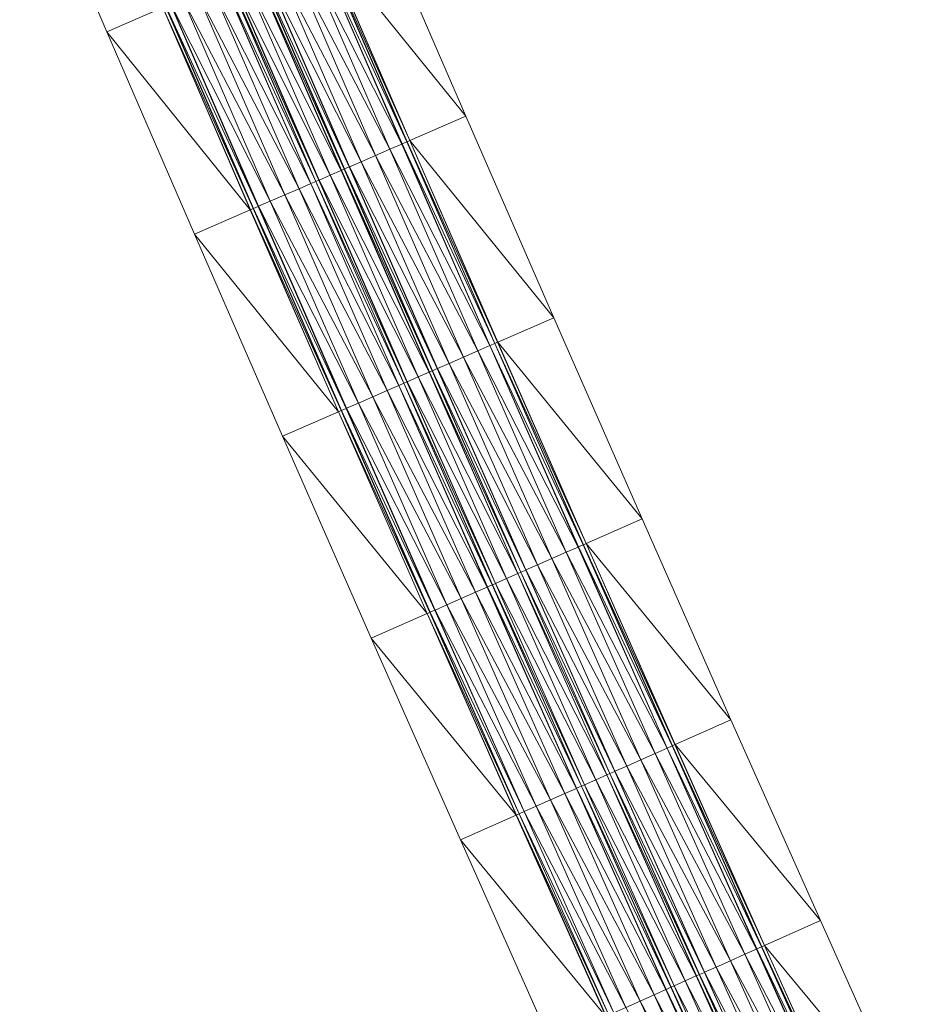
# Model space of a CAD drawing. Units: millimetres. Extents: x 588430 to 595703, y 5895906 to 5907077.
# Drawn here: x 591961 to 592002, y 5899701 to 5899746 of the extents above; entities that cross this region are included whole.
import ezdxf

# ---------------------------------------------------------------- set-up
doc = ezdxf.new("R2010")
doc.units = ezdxf.units.MM
doc.header["$MEASUREMENT"] = 0
for name, color, linetype, lineweight in [('Trasse_01_NBS (FesteFahrbahn-QPNeuFF2200300T)', 7, 'CONTINUOUS', 100), ('Trasse_01_NBS (RettungswegL-QPNeuFF2200300T)', 7, 'CONTINUOUS', 100), ('Trasse_01_NBS (RettungswegR-QPNeuFF2200300T)', 7, 'CONTINUOUS', 100)]:
    doc.layers.add(name, color=color, linetype=linetype, lineweight=lineweight)

msp = doc.modelspace()

# ---------------------------------------------------------------- linework, layer by layer
at = {"layer": 'Trasse_01_NBS (FesteFahrbahn-QPNeuFF2200300T)', "lineweight": 0}
for points in [[(591977.99, 5899739.696, 20.001), (591973.37, 5899748.585, 20.126), (591974.021, 5899748.866, 20.126)], [(591978.531, 5899739.932, 20.001), (591974.021, 5899748.866, 20.126), (591974.563, 5899749.1, 20.126)], [(591974.021, 5899748.866, 20.126), (591978.531, 5899739.932, 20.001), (591977.99, 5899739.696, 20.001)], [(591978.541, 5899739.936, 19.911), (591974.563, 5899749.1, 20.126), (591974.572, 5899749.104, 20.036)], [(591978.541, 5899739.936, 19.911), (591978.531, 5899739.932, 20.001), (591974.563, 5899749.1, 20.126)], [(591978.761, 5899740.031, 19.911), (591974.572, 5899749.104, 20.036), (591974.793, 5899749.199, 20.036)], [(591974.572, 5899749.104, 20.036), (591978.761, 5899740.031, 19.911), (591978.541, 5899739.936, 19.911)], [(591978.77, 5899740.035, 19.641), (591974.793, 5899749.199, 20.036), (591974.802, 5899749.203, 19.766)], [(591978.77, 5899740.035, 19.641), (591978.761, 5899740.031, 19.911), (591974.793, 5899749.199, 20.036)], [(591974.802, 5899749.203, 19.766), (591974.921, 5899749.255, 19.766), (591978.889, 5899740.087, 19.641)], [(591974.802, 5899749.203, 19.766), (591978.889, 5899740.087, 19.641), (591978.77, 5899740.035, 19.641)], [(591977.339, 5899739.413, 20.001), (591972.718, 5899748.304, 20.126), (591973.37, 5899748.585, 20.126)], [(591973.37, 5899748.585, 20.126), (591977.99, 5899739.696, 20.001), (591977.339, 5899739.413, 20.001)], [(591975.917, 5899738.796, 19.641), (591971.818, 5899747.916, 19.766), (591971.946, 5899747.972, 19.766)], [(591975.927, 5899738.8, 19.911), (591971.946, 5899747.972, 19.766), (591971.955, 5899747.976, 20.036)], [(591975.927, 5899738.8, 19.911), (591975.917, 5899738.796, 19.641), (591971.946, 5899747.972, 19.766)], [(591976.147, 5899738.896, 19.911), (591971.955, 5899747.976, 20.036), (591972.176, 5899748.07, 20.036)], [(591976.147, 5899738.896, 19.911), (591975.927, 5899738.8, 19.911), (591971.955, 5899747.976, 20.036)], [(591976.156, 5899738.899, 20.001), (591972.176, 5899748.07, 20.036), (591972.185, 5899748.074, 20.126)], [(591976.156, 5899738.899, 20.001), (591976.147, 5899738.896, 19.911), (591972.176, 5899748.07, 20.036)], [(591976.688, 5899739.131, 20.001), (591972.185, 5899748.074, 20.126), (591972.718, 5899748.304, 20.126)], [(591972.185, 5899748.074, 20.126), (591976.688, 5899739.131, 20.001), (591976.156, 5899738.899, 20.001)], [(591972.718, 5899748.304, 20.126), (591977.339, 5899739.413, 20.001), (591976.688, 5899739.131, 20.001)], [(591975.275, 5899738.517, 19.571), (591970.798, 5899747.477, 19.696), (591971.303, 5899747.694, 19.696)], [(591975.78, 5899738.736, 19.571), (591971.303, 5899747.694, 19.696), (591971.808, 5899747.912, 19.696)], [(591971.303, 5899747.694, 19.696), (591975.78, 5899738.736, 19.571), (591975.275, 5899738.517, 19.571)], [(591975.789, 5899738.74, 19.641), (591971.808, 5899747.912, 19.696), (591971.818, 5899747.916, 19.766)], [(591975.789, 5899738.74, 19.641), (591975.78, 5899738.736, 19.571), (591971.808, 5899747.912, 19.696)], [(591975.917, 5899738.796, 19.641), (591975.789, 5899738.74, 19.641), (591971.818, 5899747.916, 19.766)], [(591973.863, 5899737.903, 20.001), (591969.237, 5899746.804, 20.126), (591969.889, 5899747.084, 20.126)], [(591974.395, 5899738.135, 20.001), (591969.889, 5899747.084, 20.126), (591970.422, 5899747.314, 20.126)], [(591969.889, 5899747.084, 20.126), (591974.395, 5899738.135, 20.001), (591973.863, 5899737.903, 20.001)], [(591974.404, 5899738.139, 19.911), (591970.422, 5899747.314, 20.126), (591970.431, 5899747.318, 20.036)], [(591974.404, 5899738.139, 19.911), (591974.395, 5899738.135, 20.001), (591970.422, 5899747.314, 20.126)], [(591974.624, 5899738.234, 19.911), (591970.431, 5899747.318, 20.036), (591970.651, 5899747.413, 20.036)], [(591970.431, 5899747.318, 20.036), (591974.624, 5899738.234, 19.911), (591974.404, 5899738.139, 19.911)], [(591974.633, 5899738.238, 19.641), (591970.651, 5899747.413, 20.036), (591970.661, 5899747.417, 19.766)], [(591974.633, 5899738.238, 19.641), (591974.624, 5899738.234, 19.911), (591970.651, 5899747.413, 20.036)], [(591974.762, 5899738.294, 19.641), (591970.661, 5899747.417, 19.766), (591970.789, 5899747.473, 19.766)], [(591970.661, 5899747.417, 19.766), (591974.762, 5899738.294, 19.641), (591974.633, 5899738.238, 19.641)], [(591974.771, 5899738.298, 19.571), (591970.789, 5899747.473, 19.766), (591970.798, 5899747.477, 19.696)], [(591974.771, 5899738.298, 19.571), (591974.762, 5899738.294, 19.641), (591970.789, 5899747.473, 19.766)], [(591970.798, 5899747.477, 19.696), (591975.275, 5899738.517, 19.571), (591974.771, 5899738.298, 19.571)], [(591973.212, 5899737.62, 20.001), (591968.585, 5899746.522, 20.126), (591969.237, 5899746.804, 20.126)], [(591969.237, 5899746.804, 20.126), (591973.863, 5899737.903, 20.001), (591973.212, 5899737.62, 20.001)], [(591971.781, 5899736.999, 19.641), (591967.685, 5899746.134, 19.766), (591967.805, 5899746.186, 19.766)], [(591971.79, 5899737.003, 19.911), (591967.805, 5899746.186, 19.766), (591967.814, 5899746.189, 20.036)], [(591971.79, 5899737.003, 19.911), (591971.781, 5899736.999, 19.641), (591967.805, 5899746.186, 19.766)], [(591972.01, 5899737.099, 19.911), (591967.814, 5899746.189, 20.036), (591968.034, 5899746.284, 20.036)], [(591967.814, 5899746.189, 20.036), (591972.01, 5899737.099, 19.911), (591971.79, 5899737.003, 19.911)], [(591972.019, 5899737.103, 20.001), (591968.034, 5899746.284, 20.036), (591968.044, 5899746.288, 20.126)], [(591972.019, 5899737.103, 20.001), (591972.01, 5899737.099, 19.911), (591968.034, 5899746.284, 20.036)], [(591972.56, 5899737.338, 20.001), (591968.044, 5899746.288, 20.126), (591968.585, 5899746.522, 20.126)], [(591968.044, 5899746.288, 20.126), (591972.56, 5899737.338, 20.001), (591972.019, 5899737.103, 20.001)], [(591968.585, 5899746.522, 20.126), (591973.212, 5899737.62, 20.001), (591972.56, 5899737.338, 20.001)], [(591971.781, 5899736.999, 19.641), (591971.662, 5899736.947, 19.641), (591967.685, 5899746.134, 19.766)], [(591982.524, 5899730.773, 19.877), (591977.99, 5899739.696, 20.001), (591978.531, 5899739.932, 20.001)], [(591982.533, 5899730.777, 19.787), (591978.531, 5899739.932, 20.001), (591978.541, 5899739.936, 19.911)], [(591982.533, 5899730.777, 19.787), (591982.524, 5899730.773, 19.877), (591978.531, 5899739.932, 20.001)], [(591982.753, 5899730.873, 19.787), (591978.541, 5899739.936, 19.911), (591978.761, 5899740.031, 19.911)], [(591982.753, 5899730.873, 19.787), (591982.533, 5899730.777, 19.787), (591978.541, 5899739.936, 19.911)], [(591982.762, 5899730.877, 19.517), (591978.761, 5899740.031, 19.911), (591978.77, 5899740.035, 19.641)], [(591982.762, 5899730.877, 19.517), (591982.753, 5899730.873, 19.787), (591978.761, 5899740.031, 19.911)], [(591978.77, 5899740.035, 19.641), (591978.889, 5899740.087, 19.641), (591982.881, 5899730.93, 19.517)], [(591978.77, 5899740.035, 19.641), (591982.881, 5899730.93, 19.517), (591982.762, 5899730.877, 19.517)], [(591981.983, 5899730.536, 19.877), (591977.339, 5899739.413, 20.001), (591977.99, 5899739.696, 20.001)], [(591977.99, 5899739.696, 20.001), (591982.524, 5899730.773, 19.877), (591981.983, 5899730.536, 19.877)], [(591980.682, 5899729.968, 19.877), (591976.156, 5899738.899, 20.001), (591976.688, 5899739.131, 20.001)], [(591981.333, 5899730.252, 19.877), (591976.688, 5899739.131, 20.001), (591977.339, 5899739.413, 20.001)], [(591976.688, 5899739.131, 20.001), (591981.333, 5899730.252, 19.877), (591980.682, 5899729.968, 19.877)], [(591977.339, 5899739.413, 20.001), (591981.983, 5899730.536, 19.877), (591981.333, 5899730.252, 19.877)], [(591979.775, 5899729.57, 19.447), (591975.275, 5899738.517, 19.571), (591975.78, 5899738.736, 19.571)], [(591979.785, 5899729.574, 19.517), (591975.78, 5899738.736, 19.571), (591975.789, 5899738.74, 19.641)], [(591979.785, 5899729.574, 19.517), (591979.775, 5899729.57, 19.447), (591975.78, 5899738.736, 19.571)], [(591979.913, 5899729.631, 19.517), (591975.789, 5899738.74, 19.641), (591975.917, 5899738.796, 19.641)], [(591975.789, 5899738.74, 19.641), (591979.913, 5899729.631, 19.517), (591979.785, 5899729.574, 19.517)], [(591979.922, 5899729.635, 19.787), (591975.917, 5899738.796, 19.641), (591975.927, 5899738.8, 19.911)], [(591979.922, 5899729.635, 19.787), (591979.913, 5899729.631, 19.517), (591975.917, 5899738.796, 19.641)], [(591980.142, 5899729.73, 19.787), (591975.927, 5899738.8, 19.911), (591976.147, 5899738.896, 19.911)], [(591980.142, 5899729.73, 19.787), (591979.922, 5899729.635, 19.787), (591975.927, 5899738.8, 19.911)], [(591980.151, 5899729.735, 19.877), (591976.147, 5899738.896, 19.911), (591976.156, 5899738.899, 20.001)], [(591976.147, 5899738.896, 19.911), (591980.151, 5899729.735, 19.877), (591980.142, 5899729.73, 19.787)], [(591976.156, 5899738.899, 20.001), (591980.682, 5899729.968, 19.877), (591980.151, 5899729.735, 19.877)], [(591978.392, 5899728.966, 19.877), (591973.863, 5899737.903, 20.001), (591974.395, 5899738.135, 20.001)], [(591978.401, 5899728.97, 19.787), (591974.395, 5899738.135, 20.001), (591974.404, 5899738.139, 19.911)], [(591978.401, 5899728.97, 19.787), (591978.392, 5899728.966, 19.877), (591974.395, 5899738.135, 20.001)], [(591978.621, 5899729.065, 19.787), (591974.404, 5899738.139, 19.911), (591974.624, 5899738.234, 19.911)], [(591978.621, 5899729.065, 19.787), (591978.401, 5899728.97, 19.787), (591974.404, 5899738.139, 19.911)], [(591978.63, 5899729.069, 19.517), (591974.624, 5899738.234, 19.911), (591974.633, 5899738.238, 19.641)], [(591978.63, 5899729.069, 19.517), (591978.621, 5899729.065, 19.787), (591974.624, 5899738.234, 19.911)], [(591978.758, 5899729.126, 19.517), (591974.633, 5899738.238, 19.641), (591974.762, 5899738.294, 19.641)], [(591974.633, 5899738.238, 19.641), (591978.758, 5899729.126, 19.517), (591978.63, 5899729.069, 19.517)], [(591978.768, 5899729.13, 19.447), (591974.762, 5899738.294, 19.641), (591974.771, 5899738.298, 19.571)], [(591978.768, 5899729.13, 19.447), (591978.758, 5899729.126, 19.517), (591974.762, 5899738.294, 19.641)], [(591979.271, 5899729.351, 19.447), (591974.771, 5899738.298, 19.571), (591975.275, 5899738.517, 19.571)], [(591974.771, 5899738.298, 19.571), (591979.271, 5899729.351, 19.447), (591978.768, 5899729.13, 19.447)], [(591979.775, 5899729.57, 19.447), (591979.271, 5899729.351, 19.447), (591975.275, 5899738.517, 19.571)], [(591977.861, 5899728.732, 19.877), (591973.212, 5899737.62, 20.001), (591973.863, 5899737.903, 20.001)], [(591973.863, 5899737.903, 20.001), (591978.392, 5899728.966, 19.877), (591977.861, 5899728.732, 19.877)], [(591976.56, 5899728.164, 19.877), (591972.019, 5899737.103, 20.001), (591972.56, 5899737.338, 20.001)], [(591977.21, 5899728.448, 19.877), (591972.56, 5899737.338, 20.001), (591973.212, 5899737.62, 20.001)], [(591972.56, 5899737.338, 20.001), (591977.21, 5899728.448, 19.877), (591976.56, 5899728.164, 19.877)], [(591973.212, 5899737.62, 20.001), (591977.861, 5899728.732, 19.877), (591977.21, 5899728.448, 19.877)], [(591975.781, 5899727.823, 19.517), (591971.662, 5899736.947, 19.641), (591971.781, 5899736.999, 19.641)], [(591971.662, 5899736.947, 19.641), (591975.781, 5899727.823, 19.517), (591975.662, 5899727.771, 19.517)], [(591975.79, 5899727.827, 19.787), (591971.781, 5899736.999, 19.641), (591971.79, 5899737.003, 19.911)], [(591975.79, 5899727.827, 19.787), (591975.781, 5899727.823, 19.517), (591971.781, 5899736.999, 19.641)], [(591976.01, 5899727.923, 19.787), (591971.79, 5899737.003, 19.911), (591972.01, 5899737.099, 19.911)], [(591976.01, 5899727.923, 19.787), (591975.79, 5899727.827, 19.787), (591971.79, 5899737.003, 19.911)], [(591976.019, 5899727.928, 19.877), (591972.01, 5899737.099, 19.911), (591972.019, 5899737.103, 20.001)], [(591972.01, 5899737.099, 19.911), (591976.019, 5899727.928, 19.877), (591976.01, 5899727.923, 19.787)], [(591972.019, 5899737.103, 20.001), (591976.56, 5899728.164, 19.877), (591976.019, 5899727.928, 19.877)], [(591986, 5899721.388, 19.752), (591981.333, 5899730.252, 19.877), (591981.983, 5899730.536, 19.877)], [(591986.54, 5899721.625, 19.752), (591981.983, 5899730.536, 19.877), (591982.524, 5899730.773, 19.877)], [(591986.54, 5899721.625, 19.752), (591986, 5899721.388, 19.752), (591981.983, 5899730.536, 19.877)], [(591986.549, 5899721.629, 19.662), (591982.524, 5899730.773, 19.877), (591982.533, 5899730.777, 19.787)], [(591986.549, 5899721.629, 19.662), (591986.54, 5899721.625, 19.752), (591982.524, 5899730.773, 19.877)], [(591986.769, 5899721.727, 19.662), (591982.533, 5899730.777, 19.787), (591982.753, 5899730.873, 19.787)], [(591982.533, 5899730.777, 19.787), (591986.769, 5899721.727, 19.662), (591986.549, 5899721.629, 19.662)], [(591986.778, 5899721.73, 19.392), (591982.753, 5899730.873, 19.787), (591982.762, 5899730.877, 19.517)], [(591986.778, 5899721.73, 19.392), (591986.769, 5899721.727, 19.662), (591982.753, 5899730.873, 19.787)], [(591982.762, 5899730.877, 19.517), (591982.881, 5899730.93, 19.517), (591986.897, 5899721.782, 19.392)], [(591982.762, 5899730.877, 19.517), (591986.897, 5899721.782, 19.392), (591986.778, 5899721.73, 19.392)], [(591985.351, 5899721.102, 19.752), (591980.682, 5899729.968, 19.877), (591981.333, 5899730.252, 19.877)], [(591981.333, 5899730.252, 19.877), (591986, 5899721.388, 19.752), (591985.351, 5899721.102, 19.752)], [(591983.932, 5899720.477, 19.392), (591979.785, 5899729.574, 19.517), (591979.913, 5899729.631, 19.517)], [(591983.941, 5899720.48, 19.662), (591979.913, 5899729.631, 19.517), (591979.922, 5899729.635, 19.787)], [(591983.941, 5899720.48, 19.662), (591983.932, 5899720.477, 19.392), (591979.913, 5899729.631, 19.517)], [(591984.161, 5899720.577, 19.662), (591979.922, 5899729.635, 19.787), (591980.142, 5899729.73, 19.787)], [(591979.922, 5899729.635, 19.787), (591984.161, 5899720.577, 19.662), (591983.941, 5899720.48, 19.662)], [(591984.17, 5899720.581, 19.752), (591980.142, 5899729.73, 19.787), (591980.151, 5899729.735, 19.877)], [(591984.17, 5899720.581, 19.752), (591984.161, 5899720.577, 19.662), (591980.142, 5899729.73, 19.787)], [(591984.701, 5899720.814, 19.752), (591980.151, 5899729.735, 19.877), (591980.682, 5899729.968, 19.877)], [(591980.151, 5899729.735, 19.877), (591984.701, 5899720.814, 19.752), (591984.17, 5899720.581, 19.752)], [(591980.682, 5899729.968, 19.877), (591985.351, 5899721.102, 19.752), (591984.701, 5899720.814, 19.752)], [(591983.292, 5899720.194, 19.322), (591978.768, 5899729.13, 19.447), (591979.271, 5899729.351, 19.447)], [(591983.795, 5899720.416, 19.322), (591979.271, 5899729.351, 19.447), (591979.775, 5899729.57, 19.447)], [(591983.795, 5899720.416, 19.322), (591983.292, 5899720.194, 19.322), (591979.271, 5899729.351, 19.447)], [(591983.804, 5899720.42, 19.392), (591979.775, 5899729.57, 19.447), (591979.785, 5899729.574, 19.517)], [(591983.804, 5899720.42, 19.392), (591983.795, 5899720.416, 19.322), (591979.775, 5899729.57, 19.447)], [(591979.785, 5899729.574, 19.517), (591983.932, 5899720.477, 19.392), (591983.804, 5899720.42, 19.392)], [(591981.882, 5899719.573, 19.752), (591977.21, 5899728.448, 19.877), (591977.861, 5899728.732, 19.877)], [(591982.413, 5899719.807, 19.752), (591977.861, 5899728.732, 19.877), (591978.392, 5899728.966, 19.877)], [(591977.861, 5899728.732, 19.877), (591982.413, 5899719.807, 19.752), (591981.882, 5899719.573, 19.752)], [(591982.422, 5899719.811, 19.662), (591978.392, 5899728.966, 19.877), (591978.401, 5899728.97, 19.787)], [(591982.422, 5899719.811, 19.662), (591982.413, 5899719.807, 19.752), (591978.392, 5899728.966, 19.877)], [(591982.642, 5899719.907, 19.662), (591978.401, 5899728.97, 19.787), (591978.621, 5899729.065, 19.787)], [(591982.642, 5899719.907, 19.662), (591982.422, 5899719.811, 19.662), (591978.401, 5899728.97, 19.787)], [(591982.651, 5899719.911, 19.392), (591978.621, 5899729.065, 19.787), (591978.63, 5899729.069, 19.517)], [(591982.651, 5899719.911, 19.392), (591982.642, 5899719.907, 19.662), (591978.621, 5899729.065, 19.787)], [(591982.779, 5899719.968, 19.392), (591978.63, 5899729.069, 19.517), (591978.758, 5899729.126, 19.517)], [(591982.779, 5899719.968, 19.392), (591982.651, 5899719.911, 19.392), (591978.63, 5899729.069, 19.517)], [(591982.788, 5899719.972, 19.322), (591978.758, 5899729.126, 19.517), (591978.768, 5899729.13, 19.447)], [(591982.788, 5899719.972, 19.322), (591982.779, 5899719.968, 19.392), (591978.758, 5899729.126, 19.517)], [(591978.768, 5899729.13, 19.447), (591983.292, 5899720.194, 19.322), (591982.788, 5899719.972, 19.322)], [(591981.233, 5899719.286, 19.752), (591976.56, 5899728.164, 19.877), (591977.21, 5899728.448, 19.877)], [(591977.21, 5899728.448, 19.877), (591981.882, 5899719.573, 19.752), (591981.233, 5899719.286, 19.752)], [(591980.034, 5899718.759, 19.662), (591975.79, 5899727.827, 19.787), (591976.01, 5899727.923, 19.787)], [(591980.043, 5899718.763, 19.752), (591976.01, 5899727.923, 19.787), (591976.019, 5899727.928, 19.877)], [(591980.043, 5899718.763, 19.752), (591980.034, 5899718.759, 19.662), (591976.01, 5899727.923, 19.787)], [(591980.583, 5899719, 19.752), (591976.019, 5899727.928, 19.877), (591976.56, 5899728.164, 19.877)], [(591976.019, 5899727.928, 19.877), (591980.583, 5899719, 19.752), (591980.043, 5899718.763, 19.752)], [(591976.56, 5899728.164, 19.877), (591981.233, 5899719.286, 19.752), (591980.583, 5899719, 19.752)], [(591979.805, 5899718.657, 19.392), (591975.662, 5899727.771, 19.517), (591975.781, 5899727.823, 19.517)], [(591979.805, 5899718.657, 19.392), (591979.686, 5899718.605, 19.392), (591975.662, 5899727.771, 19.517)], [(591979.814, 5899718.661, 19.662), (591975.781, 5899727.823, 19.517), (591975.79, 5899727.827, 19.787)], [(591979.814, 5899718.661, 19.662), (591979.805, 5899718.657, 19.392), (591975.781, 5899727.823, 19.517)], [(591975.79, 5899727.827, 19.787), (591980.034, 5899718.759, 19.662), (591979.814, 5899718.661, 19.662)], [(591990.581, 5899712.488, 19.628), (591986, 5899721.388, 19.752), (591986.54, 5899721.625, 19.752)], [(591990.59, 5899712.492, 19.538), (591986.54, 5899721.625, 19.752), (591986.549, 5899721.629, 19.662)], [(591990.59, 5899712.492, 19.538), (591990.581, 5899712.488, 19.628), (591986.54, 5899721.625, 19.752)], [(591990.809, 5899712.59, 19.538), (591986.549, 5899721.629, 19.662), (591986.769, 5899721.727, 19.662)], [(591986.549, 5899721.629, 19.662), (591990.809, 5899712.59, 19.538), (591990.59, 5899712.492, 19.538)], [(591990.818, 5899712.594, 19.268), (591986.769, 5899721.727, 19.662), (591986.778, 5899721.73, 19.392)], [(591990.818, 5899712.594, 19.268), (591990.809, 5899712.59, 19.538), (591986.769, 5899721.727, 19.662)], [(591986.778, 5899721.73, 19.392), (591986.897, 5899721.782, 19.392), (591990.937, 5899712.646, 19.268)], [(591986.778, 5899721.73, 19.392), (591990.937, 5899712.646, 19.268), (591990.818, 5899712.594, 19.268)], [(591990.042, 5899712.249, 19.628), (591985.351, 5899721.102, 19.752), (591986, 5899721.388, 19.752)], [(591990.581, 5899712.488, 19.628), (591990.042, 5899712.249, 19.628), (591986, 5899721.388, 19.752)], [(591988.744, 5899711.673, 19.628), (591984.17, 5899720.581, 19.752), (591984.701, 5899720.814, 19.752)], [(591989.393, 5899711.961, 19.628), (591984.701, 5899720.814, 19.752), (591985.351, 5899721.102, 19.752)], [(591984.701, 5899720.814, 19.752), (591989.393, 5899711.961, 19.628), (591988.744, 5899711.673, 19.628)], [(591985.351, 5899721.102, 19.752), (591990.042, 5899712.249, 19.628), (591989.393, 5899711.961, 19.628)], [(591987.839, 5899711.271, 19.198), (591983.292, 5899720.194, 19.322), (591983.795, 5899720.416, 19.322)], [(591987.848, 5899711.275, 19.268), (591983.795, 5899720.416, 19.322), (591983.804, 5899720.42, 19.392)], [(591987.848, 5899711.275, 19.268), (591987.839, 5899711.271, 19.198), (591983.795, 5899720.416, 19.322)], [(591987.976, 5899711.332, 19.268), (591983.804, 5899720.42, 19.392), (591983.932, 5899720.477, 19.392)], [(591987.976, 5899711.332, 19.268), (591987.848, 5899711.275, 19.268), (591983.804, 5899720.42, 19.392)], [(591987.985, 5899711.336, 19.538), (591983.932, 5899720.477, 19.392), (591983.941, 5899720.48, 19.662)], [(591987.985, 5899711.336, 19.538), (591987.976, 5899711.332, 19.268), (591983.932, 5899720.477, 19.392)], [(591988.204, 5899711.434, 19.538), (591983.941, 5899720.48, 19.662), (591984.161, 5899720.577, 19.662)], [(591983.941, 5899720.48, 19.662), (591988.204, 5899711.434, 19.538), (591987.985, 5899711.336, 19.538)], [(591988.213, 5899711.438, 19.628), (591984.161, 5899720.577, 19.662), (591984.17, 5899720.581, 19.752)], [(591988.213, 5899711.438, 19.628), (591988.204, 5899711.434, 19.538), (591984.161, 5899720.577, 19.662)], [(591984.17, 5899720.581, 19.752), (591988.744, 5899711.673, 19.628), (591988.213, 5899711.438, 19.628)], [(591986.458, 5899710.659, 19.628), (591981.882, 5899719.573, 19.752), (591982.413, 5899719.807, 19.752)], [(591986.468, 5899710.663, 19.538), (591982.413, 5899719.807, 19.752), (591982.422, 5899719.811, 19.662)], [(591986.468, 5899710.663, 19.538), (591986.458, 5899710.659, 19.628), (591982.413, 5899719.807, 19.752)], [(591986.687, 5899710.76, 19.538), (591982.422, 5899719.811, 19.662), (591982.642, 5899719.907, 19.662)], [(591986.687, 5899710.76, 19.538), (591986.468, 5899710.663, 19.538), (591982.422, 5899719.811, 19.662)], [(591986.696, 5899710.765, 19.268), (591982.642, 5899719.907, 19.662), (591982.651, 5899719.911, 19.392)], [(591982.642, 5899719.907, 19.662), (591986.696, 5899710.765, 19.268), (591986.687, 5899710.76, 19.538)], [(591986.824, 5899710.821, 19.268), (591982.651, 5899719.911, 19.392), (591982.779, 5899719.968, 19.392)], [(591982.651, 5899719.911, 19.392), (591986.824, 5899710.821, 19.268), (591986.696, 5899710.765, 19.268)], [(591986.833, 5899710.825, 19.198), (591982.779, 5899719.968, 19.392), (591982.788, 5899719.972, 19.322)], [(591986.833, 5899710.825, 19.198), (591986.824, 5899710.821, 19.268), (591982.779, 5899719.968, 19.392)], [(591987.336, 5899711.048, 19.198), (591982.788, 5899719.972, 19.322), (591983.292, 5899720.194, 19.322)], [(591982.788, 5899719.972, 19.322), (591987.336, 5899711.048, 19.198), (591986.833, 5899710.825, 19.198)], [(591983.292, 5899720.194, 19.322), (591987.839, 5899711.271, 19.198), (591987.336, 5899711.048, 19.198)], [(591985.928, 5899710.424, 19.628), (591981.233, 5899719.286, 19.752), (591981.882, 5899719.573, 19.752)], [(591981.882, 5899719.573, 19.752), (591986.458, 5899710.659, 19.628), (591985.928, 5899710.424, 19.628)], [(591984.63, 5899709.848, 19.628), (591980.043, 5899718.763, 19.752), (591980.583, 5899719, 19.752)], [(591985.279, 5899710.136, 19.628), (591980.583, 5899719, 19.752), (591981.233, 5899719.286, 19.752)], [(591980.583, 5899719, 19.752), (591985.279, 5899710.136, 19.628), (591984.63, 5899709.848, 19.628)], [(591981.233, 5899719.286, 19.752), (591985.928, 5899710.424, 19.628), (591985.279, 5899710.136, 19.628)], [(591983.854, 5899709.503, 19.268), (591979.686, 5899718.605, 19.392), (591979.805, 5899718.657, 19.392)], [(591983.854, 5899709.503, 19.268), (591983.735, 5899709.45, 19.268), (591979.686, 5899718.605, 19.392)], [(591983.863, 5899709.507, 19.538), (591979.805, 5899718.657, 19.392), (591979.814, 5899718.661, 19.662)], [(591983.863, 5899709.507, 19.538), (591983.854, 5899709.503, 19.268), (591979.805, 5899718.657, 19.392)], [(591984.082, 5899709.604, 19.538), (591979.814, 5899718.661, 19.662), (591980.034, 5899718.759, 19.662)], [(591979.814, 5899718.661, 19.662), (591984.082, 5899709.604, 19.538), (591983.863, 5899709.507, 19.538)], [(591984.091, 5899709.608, 19.628), (591980.034, 5899718.759, 19.662), (591980.043, 5899718.763, 19.752)], [(591984.091, 5899709.608, 19.628), (591984.082, 5899709.604, 19.538), (591980.034, 5899718.759, 19.662)], [(591980.043, 5899718.763, 19.752), (591984.63, 5899709.848, 19.628), (591984.091, 5899709.608, 19.628)], [(591990.818, 5899712.594, 19.268), (591990.937, 5899712.646, 19.268), (591995.001, 5899703.521, 19.144)], [(591994.107, 5899703.121, 19.504), (591989.393, 5899711.961, 19.628), (591990.042, 5899712.249, 19.628)], [(591994.645, 5899703.361, 19.504), (591990.042, 5899712.249, 19.628), (591990.581, 5899712.488, 19.628)], [(591994.645, 5899703.361, 19.504), (591994.107, 5899703.121, 19.504), (591990.042, 5899712.249, 19.628)], [(591994.654, 5899703.365, 19.414), (591990.581, 5899712.488, 19.628), (591990.59, 5899712.492, 19.538)], [(591994.654, 5899703.365, 19.414), (591994.645, 5899703.361, 19.504), (591990.581, 5899712.488, 19.628)], [(591994.874, 5899703.464, 19.414), (591990.59, 5899712.492, 19.538), (591990.809, 5899712.59, 19.538)], [(591990.59, 5899712.492, 19.538), (591994.874, 5899703.464, 19.414), (591994.654, 5899703.365, 19.414)], [(591994.883, 5899703.468, 19.144), (591990.809, 5899712.59, 19.538), (591990.818, 5899712.594, 19.268)], [(591994.883, 5899703.468, 19.144), (591994.874, 5899703.464, 19.414), (591990.809, 5899712.59, 19.538)], [(591990.818, 5899712.594, 19.268), (591995.001, 5899703.521, 19.144), (591994.883, 5899703.468, 19.144)], [(591993.458, 5899702.831, 19.504), (591988.744, 5899711.673, 19.628), (591989.393, 5899711.961, 19.628)], [(591989.393, 5899711.961, 19.628), (591994.107, 5899703.121, 19.504), (591993.458, 5899702.831, 19.504)], [(591992.043, 5899702.198, 19.144), (591987.848, 5899711.275, 19.268), (591987.976, 5899711.332, 19.268)], [(591992.052, 5899702.203, 19.414), (591987.976, 5899711.332, 19.268), (591987.985, 5899711.336, 19.538)], [(591987.976, 5899711.332, 19.268), (591992.052, 5899702.203, 19.414), (591992.043, 5899702.198, 19.144)], [(591992.271, 5899702.301, 19.414), (591987.985, 5899711.336, 19.538), (591988.204, 5899711.434, 19.538)], [(591992.271, 5899702.301, 19.414), (591992.052, 5899702.203, 19.414), (591987.985, 5899711.336, 19.538)], [(591992.281, 5899702.305, 19.504), (591988.204, 5899711.434, 19.538), (591988.213, 5899711.438, 19.628)], [(591992.281, 5899702.305, 19.504), (591992.271, 5899702.301, 19.414), (591988.204, 5899711.434, 19.538)], [(591992.81, 5899702.541, 19.504), (591988.213, 5899711.438, 19.628), (591988.744, 5899711.673, 19.628)], [(591988.213, 5899711.438, 19.628), (591992.81, 5899702.541, 19.504), (591992.281, 5899702.305, 19.504)], [(591988.744, 5899711.673, 19.628), (591993.458, 5899702.831, 19.504), (591992.81, 5899702.541, 19.504)], [(591991.404, 5899701.913, 19.074), (591986.833, 5899710.825, 19.198), (591987.336, 5899711.048, 19.198)], [(591991.906, 5899702.138, 19.074), (591987.336, 5899711.048, 19.198), (591987.839, 5899711.271, 19.198)], [(591991.906, 5899702.138, 19.074), (591991.404, 5899701.913, 19.074), (591987.336, 5899711.048, 19.198)], [(591991.916, 5899702.142, 19.144), (591987.839, 5899711.271, 19.198), (591987.848, 5899711.275, 19.268)], [(591991.916, 5899702.142, 19.144), (591991.906, 5899702.138, 19.074), (591987.839, 5899711.271, 19.198)], [(591992.043, 5899702.198, 19.144), (591991.916, 5899702.142, 19.144), (591987.848, 5899711.275, 19.268)], [(591989.998, 5899701.285, 19.504), (591985.279, 5899710.136, 19.628), (591985.928, 5899710.424, 19.628)], [(591990.528, 5899701.521, 19.504), (591985.928, 5899710.424, 19.628), (591986.458, 5899710.659, 19.628)], [(591990.528, 5899701.521, 19.504), (591989.998, 5899701.285, 19.504), (591985.928, 5899710.424, 19.628)], [(591990.537, 5899701.525, 19.414), (591986.458, 5899710.659, 19.628), (591986.468, 5899710.663, 19.538)], [(591990.537, 5899701.525, 19.414), (591990.528, 5899701.521, 19.504), (591986.458, 5899710.659, 19.628)], [(591990.756, 5899701.623, 19.414), (591986.468, 5899710.663, 19.538), (591986.687, 5899710.76, 19.538)], [(591990.756, 5899701.623, 19.414), (591990.537, 5899701.525, 19.414), (591986.468, 5899710.663, 19.538)], [(591990.765, 5899701.628, 19.144), (591986.687, 5899710.76, 19.538), (591986.696, 5899710.765, 19.268)], [(591986.687, 5899710.76, 19.538), (591990.765, 5899701.628, 19.144), (591990.756, 5899701.623, 19.414)], [(591990.893, 5899701.685, 19.144), (591986.696, 5899710.765, 19.268), (591986.824, 5899710.821, 19.268)], [(591990.893, 5899701.685, 19.144), (591990.765, 5899701.628, 19.144), (591986.696, 5899710.765, 19.268)], [(591990.902, 5899701.688, 19.074), (591986.824, 5899710.821, 19.268), (591986.833, 5899710.825, 19.198)], [(591990.902, 5899701.688, 19.074), (591990.893, 5899701.685, 19.144), (591986.824, 5899710.821, 19.268)], [(591986.833, 5899710.825, 19.198), (591991.404, 5899701.913, 19.074), (591990.902, 5899701.688, 19.074)], [(591989.35, 5899700.995, 19.504), (591984.63, 5899709.848, 19.628), (591985.279, 5899710.136, 19.628)], [(591985.279, 5899710.136, 19.628), (591989.998, 5899701.285, 19.504), (591989.35, 5899700.995, 19.504)], [(591987.926, 5899700.358, 19.144), (591983.735, 5899709.45, 19.268), (591983.854, 5899709.503, 19.268)], [(591987.935, 5899700.362, 19.414), (591983.854, 5899709.503, 19.268), (591983.863, 5899709.507, 19.538)], [(591987.935, 5899700.362, 19.414), (591987.926, 5899700.358, 19.144), (591983.854, 5899709.503, 19.268)], [(591988.154, 5899700.461, 19.414), (591983.863, 5899709.507, 19.538), (591984.082, 5899709.604, 19.538)], [(591983.863, 5899709.507, 19.538), (591988.154, 5899700.461, 19.414), (591987.935, 5899700.362, 19.414)], [(591988.163, 5899700.465, 19.504), (591984.082, 5899709.604, 19.538), (591984.091, 5899709.608, 19.628)], [(591988.163, 5899700.465, 19.504), (591988.154, 5899700.461, 19.414), (591984.082, 5899709.604, 19.538)], [(591988.702, 5899700.705, 19.504), (591984.091, 5899709.608, 19.628), (591984.63, 5899709.848, 19.628)], [(591984.091, 5899709.608, 19.628), (591988.702, 5899700.705, 19.504), (591988.163, 5899700.465, 19.504)], [(591984.63, 5899709.848, 19.628), (591989.35, 5899700.995, 19.504), (591988.702, 5899700.705, 19.504)], [(591987.926, 5899700.358, 19.144), (591987.807, 5899700.306, 19.144), (591983.735, 5899709.45, 19.268)], [(591994.107, 5899703.121, 19.504), (591994.645, 5899703.361, 19.504), (591998.734, 5899694.246, 19.379)], [(591998.743, 5899694.25, 19.289), (591994.645, 5899703.361, 19.504), (591994.654, 5899703.365, 19.414)], [(591998.743, 5899694.25, 19.289), (591998.734, 5899694.246, 19.379), (591994.645, 5899703.361, 19.504)], [(591998.962, 5899694.349, 19.289), (591994.654, 5899703.365, 19.414), (591994.874, 5899703.464, 19.414)], [(591998.962, 5899694.349, 19.289), (591998.743, 5899694.25, 19.289), (591994.654, 5899703.365, 19.414)], [(591998.971, 5899694.353, 19.019), (591994.874, 5899703.464, 19.414), (591994.883, 5899703.468, 19.144)], [(591998.971, 5899694.353, 19.019), (591998.962, 5899694.349, 19.289), (591994.874, 5899703.464, 19.414)], [(591994.883, 5899703.468, 19.144), (591995.001, 5899703.521, 19.144), (591999.089, 5899694.406, 19.019)], [(591994.883, 5899703.468, 19.144), (591999.089, 5899694.406, 19.019), (591998.971, 5899694.353, 19.019)], [(591992.81, 5899702.541, 19.504), (591993.458, 5899702.831, 19.504), (591997.548, 5899693.712, 19.379)], [(591993.458, 5899702.831, 19.504), (591994.107, 5899703.121, 19.504), (591998.196, 5899694.004, 19.379)], [(591998.196, 5899694.004, 19.379), (591997.548, 5899693.712, 19.379), (591993.458, 5899702.831, 19.504)], [(591994.107, 5899703.121, 19.504), (591998.734, 5899694.246, 19.379), (591998.196, 5899694.004, 19.379)], [(591992.81, 5899702.541, 19.504), (591996.901, 5899693.421, 19.379), (591992.281, 5899702.305, 19.504)], [(591992.81, 5899702.541, 19.504), (591997.548, 5899693.712, 19.379), (591996.901, 5899693.421, 19.379)], [(591990.902, 5899701.688, 19.074), (591991.404, 5899701.913, 19.074), (591995.496, 5899692.789, 18.949)], [(591991.404, 5899701.913, 19.074), (591991.906, 5899702.138, 19.074), (591995.998, 5899693.015, 18.949)], [(591995.998, 5899693.015, 18.949), (591995.496, 5899692.789, 18.949), (591991.404, 5899701.913, 19.074)], [(591996.007, 5899693.019, 19.019), (591991.906, 5899702.138, 19.074), (591991.916, 5899702.142, 19.144)], [(591996.007, 5899693.019, 19.019), (591995.998, 5899693.015, 18.949), (591991.906, 5899702.138, 19.074)], [(591996.135, 5899693.076, 19.019), (591991.916, 5899702.142, 19.144), (591992.043, 5899702.198, 19.144)], [(591991.916, 5899702.142, 19.144), (591996.135, 5899693.076, 19.019), (591996.007, 5899693.019, 19.019)], [(591996.144, 5899693.08, 19.289), (591992.043, 5899702.198, 19.144), (591992.052, 5899702.203, 19.414)], [(591996.144, 5899693.08, 19.289), (591996.135, 5899693.076, 19.019), (591992.043, 5899702.198, 19.144)], [(591992.271, 5899702.301, 19.414), (591996.363, 5899693.179, 19.289), (591992.052, 5899702.203, 19.414)], [(591992.052, 5899702.203, 19.414), (591996.363, 5899693.179, 19.289), (591996.144, 5899693.08, 19.289)], [(591996.372, 5899693.183, 19.379), (591992.271, 5899702.301, 19.414), (591992.281, 5899702.305, 19.504)], [(591996.372, 5899693.183, 19.379), (591996.363, 5899693.179, 19.289), (591992.271, 5899702.301, 19.414)], [(591992.281, 5899702.305, 19.504), (591996.901, 5899693.421, 19.379), (591996.372, 5899693.183, 19.379)], [(591994.621, 5899692.395, 19.379), (591989.998, 5899701.285, 19.504), (591990.528, 5899701.521, 19.504)], [(591994.63, 5899692.398, 19.289), (591990.528, 5899701.521, 19.504), (591990.537, 5899701.525, 19.414)], [(591994.63, 5899692.398, 19.289), (591994.621, 5899692.395, 19.379), (591990.528, 5899701.521, 19.504)], [(591994.849, 5899692.497, 19.289), (591990.537, 5899701.525, 19.414), (591990.756, 5899701.623, 19.414)], [(591994.849, 5899692.497, 19.289), (591994.63, 5899692.398, 19.289), (591990.537, 5899701.525, 19.414)], [(591994.858, 5899692.502, 19.019), (591990.756, 5899701.623, 19.414), (591990.765, 5899701.628, 19.144)], [(591990.756, 5899701.623, 19.414), (591994.858, 5899692.502, 19.019), (591994.849, 5899692.497, 19.289)], [(591990.765, 5899701.628, 19.144), (591990.893, 5899701.685, 19.144), (591994.986, 5899692.559, 19.019)], [(591994.986, 5899692.559, 19.019), (591994.858, 5899692.502, 19.019), (591990.765, 5899701.628, 19.144)], [(591994.995, 5899692.563, 18.949), (591990.893, 5899701.685, 19.144), (591990.902, 5899701.688, 19.074)], [(591990.893, 5899701.685, 19.144), (591994.995, 5899692.563, 18.949), (591994.986, 5899692.559, 19.019)], [(591995.496, 5899692.789, 18.949), (591994.995, 5899692.563, 18.949), (591990.902, 5899701.688, 19.074)], [(591989.998, 5899701.285, 19.504), (591994.092, 5899692.156, 19.379), (591989.35, 5899700.995, 19.504)], [(591994.621, 5899692.395, 19.379), (591994.092, 5899692.156, 19.379), (591989.998, 5899701.285, 19.504)], [(591988.702, 5899700.705, 19.504), (591989.35, 5899700.995, 19.504), (591993.445, 5899691.865, 19.379)], [(591994.092, 5899692.156, 19.379), (591993.445, 5899691.865, 19.379), (591989.35, 5899700.995, 19.504)]]:
    msp.add_3dface(points, dxfattribs=at)
at = {"layer": 'Trasse_01_NBS (RettungswegL-QPNeuFF2200300T)', "lineweight": 0}
for points in [[(591965.133, 5899745.033, 20.298), (591961.178, 5899754.237, 20.422), (591967.676, 5899746.13, 20.298)], [(591971.652, 5899736.943, 20.173), (591965.133, 5899745.033, 20.298), (591967.676, 5899746.13, 20.298)], [(591971.662, 5899736.947, 19.641), (591967.676, 5899746.13, 20.298), (591967.685, 5899746.134, 19.766)], [(591967.676, 5899746.13, 20.298), (591971.662, 5899736.947, 19.641), (591971.652, 5899736.943, 20.173)], [(591969.112, 5899735.84, 20.173), (591965.133, 5899745.033, 20.298), (591971.652, 5899736.943, 20.173)], [(591975.653, 5899727.767, 20.049), (591969.112, 5899735.84, 20.173), (591971.652, 5899736.943, 20.173)], [(591975.662, 5899727.771, 19.517), (591971.652, 5899736.943, 20.173), (591971.662, 5899736.947, 19.641)], [(591971.652, 5899736.943, 20.173), (591975.662, 5899727.771, 19.517), (591975.653, 5899727.767, 20.049)], [(591973.115, 5899726.656, 20.049), (591969.112, 5899735.84, 20.173), (591975.653, 5899727.767, 20.049)], [(591979.677, 5899718.602, 19.924), (591973.115, 5899726.656, 20.049), (591975.653, 5899727.767, 20.049)], [(591979.686, 5899718.605, 19.392), (591975.653, 5899727.767, 20.049), (591975.662, 5899727.771, 19.517)], [(591975.653, 5899727.767, 20.049), (591979.686, 5899718.605, 19.392), (591979.677, 5899718.602, 19.924)], [(591977.142, 5899717.484, 19.924), (591973.115, 5899726.656, 20.049), (591979.677, 5899718.602, 19.924)], [(591983.725, 5899709.446, 19.8), (591977.142, 5899717.484, 19.924), (591979.677, 5899718.602, 19.924)], [(591983.735, 5899709.45, 19.268), (591979.677, 5899718.602, 19.924), (591979.686, 5899718.605, 19.392)], [(591979.677, 5899718.602, 19.924), (591983.735, 5899709.45, 19.268), (591983.725, 5899709.446, 19.8)], [(591981.194, 5899708.322, 19.8), (591977.142, 5899717.484, 19.924), (591983.725, 5899709.446, 19.8)], [(591987.798, 5899700.302, 19.676), (591981.194, 5899708.322, 19.8), (591983.725, 5899709.446, 19.8)], [(591987.807, 5899700.306, 19.144), (591983.725, 5899709.446, 19.8), (591983.735, 5899709.45, 19.268)], [(591983.725, 5899709.446, 19.8), (591987.807, 5899700.306, 19.144), (591987.798, 5899700.302, 19.676)], [(591985.269, 5899699.171, 19.676), (591981.194, 5899708.322, 19.8), (591987.798, 5899700.302, 19.676)]]:
    msp.add_3dface(points, dxfattribs=at)
at = {"layer": 'Trasse_01_NBS (RettungswegR-QPNeuFF2200300T)', "lineweight": 0}
for points in [[(591981.439, 5899741.194, 20.173), (591974.931, 5899749.259, 20.298), (591977.474, 5899750.355, 20.298)], [(591978.898, 5899740.091, 20.173), (591974.921, 5899749.255, 19.766), (591974.931, 5899749.259, 20.298)], [(591978.898, 5899740.091, 20.173), (591978.889, 5899740.087, 19.641), (591974.921, 5899749.255, 19.766)], [(591974.931, 5899749.259, 20.298), (591981.439, 5899741.194, 20.173), (591978.898, 5899740.091, 20.173)], [(591981.439, 5899741.194, 20.173), (591985.428, 5899732.044, 20.049), (591978.898, 5899740.091, 20.173)], [(591982.89, 5899730.934, 20.049), (591978.889, 5899740.087, 19.641), (591978.898, 5899740.091, 20.173)], [(591982.89, 5899730.934, 20.049), (591982.881, 5899730.93, 19.517), (591978.889, 5899740.087, 19.641)], [(591978.898, 5899740.091, 20.173), (591985.428, 5899732.044, 20.049), (591982.89, 5899730.934, 20.049)], [(591985.428, 5899732.044, 20.049), (591989.441, 5899722.903, 19.924), (591982.89, 5899730.934, 20.049)], [(591986.906, 5899721.786, 19.924), (591982.881, 5899730.93, 19.517), (591982.89, 5899730.934, 20.049)], [(591986.906, 5899721.786, 19.924), (591986.897, 5899721.782, 19.392), (591982.881, 5899730.93, 19.517)], [(591982.89, 5899730.934, 20.049), (591989.441, 5899722.903, 19.924), (591986.906, 5899721.786, 19.924)], [(591989.441, 5899722.903, 19.924), (591993.478, 5899713.774, 19.8), (591986.906, 5899721.786, 19.924)], [(591990.946, 5899712.65, 19.8), (591986.897, 5899721.782, 19.392), (591986.906, 5899721.786, 19.924)], [(591990.946, 5899712.65, 19.8), (591990.937, 5899712.646, 19.268), (591986.897, 5899721.782, 19.392)], [(591986.906, 5899721.786, 19.924), (591993.478, 5899713.774, 19.8), (591990.946, 5899712.65, 19.8)], [(591993.478, 5899713.774, 19.8), (591997.539, 5899704.655, 19.676), (591990.946, 5899712.65, 19.8)], [(591995.01, 5899703.524, 19.676), (591990.937, 5899712.646, 19.268), (591990.946, 5899712.65, 19.8)], [(591995.01, 5899703.524, 19.676), (591995.001, 5899703.521, 19.144), (591990.937, 5899712.646, 19.268)], [(591990.946, 5899712.65, 19.8), (591997.539, 5899704.655, 19.676), (591995.01, 5899703.524, 19.676)], [(591995.01, 5899703.524, 19.676), (591997.539, 5899704.655, 19.676), (592001.624, 5899695.547, 19.551)], [(591999.099, 5899694.41, 19.551), (591995.001, 5899703.521, 19.144), (591995.01, 5899703.524, 19.676)], [(591999.099, 5899694.41, 19.551), (591999.089, 5899694.406, 19.019), (591995.001, 5899703.521, 19.144)], [(591995.01, 5899703.524, 19.676), (592001.624, 5899695.547, 19.551), (591999.099, 5899694.41, 19.551)]]:
    msp.add_3dface(points, dxfattribs=at)

doc.saveas('drawing.dxf')
